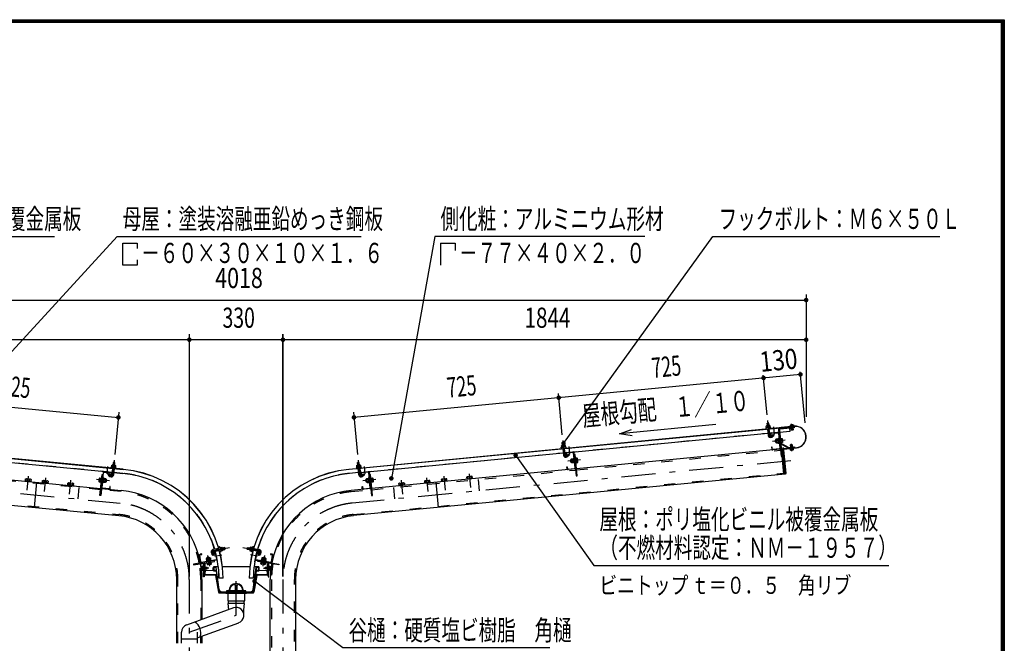
# Model space of a CAD drawing. Extents: x -22513 to 40880, y 700 to 28840.
# Drawn here: x 28735 to 40880, y 21154 to 28840 of the extents above; entities that cross this region are included whole.
import ezdxf
from ezdxf.enums import TextEntityAlignment as Align

# ---------------------------------------------------------------- set-up
doc = ezdxf.new("R2010")
doc.units = 0
doc.header["$LTSCALE"] = 70
doc.header["$MEASUREMENT"] = 0
doc.linetypes.add('CENTER2', pattern=[24, 12, -5, 2, -5])
doc.linetypes.add('DASHED2', pattern=[10, 4, -6])
for name, color, linetype in [('2-02BOLD', 7, 'CONTINUOUS'), ('2-12HIDDEN', 7, 'CONTINUOUS'), ('2-22CENTER', 7, 'CONTINUOUS'), ('2-42THIN', 7, 'CONTINUOUS'), ('2-52DIM', 7, 'CONTINUOUS'), ('F-F1PAPER', 7, 'CONTINUOUS')]:
    doc.layers.add(name, color=color, linetype=linetype)
doc.styles.get("Standard").update_dxf_attribs({"font": 'txt.shx', "bigfont": 'extfont.shx'})

msp = doc.modelspace()

# ---------------------------------------------------------------- linework, layer by layer
at = {"layer": '2-02BOLD', "color": 7, "linetype": 'Continuous', "ltscale": 0.5}
for p, q in [((30013, 23299), (24520, 23827)), ((24578, 23820), (30013, 23297)), ((32797, 23299), (38290, 23827)), ((38232, 23820), (32797, 23297)), ((37953, 23866), (37974, 23868)), ((37955, 23833), (37957, 23815)), ((37980, 23817), (37978, 23835)), ((38232, 23817), (38232, 23822)), ((38249, 23831), (38248, 23843)), ((38249, 23818), (38249, 23824)), ((38253, 23782), (38251, 23807)), ((38269, 23833), (38268, 23845)), ((38270, 23826), (38270, 23821)), ((35460, 23502), (37965, 23743)), ((37960, 23794), (37967, 23717)), ((37964, 23756), (37985, 23758)), ((37988, 23719), (37981, 23796)), ((37986, 23745), (38097, 23756)), ((37999, 23736), (38002, 23712)), ((38004, 23742), (38087, 23750)), ((38037, 23711), (38015, 23695)), ((38093, 23745), (38111, 23558)), ((38112, 23722), (38101, 23721)), ((38106, 23786), (38121, 23626)), ((38106, 23786), (38158, 23238)), ((35448, 23624), (35427, 23622)), ((35430, 23590), (35431, 23572)), ((35454, 23574), (35452, 23592)), ((38061, 23632), (38058, 23659)), ((38088, 23661), (38068, 23659)), ((38070, 23633), (38091, 23635)), ((38089, 23655), (38096, 23649)), ((38097, 23642), (38089, 23648)), ((38140, 23666), (38123, 23665)), ((38217, 23558), (38123, 23609)), ((38124, 23621), (38222, 23568)), ((38125, 23639), (38142, 23640)), ((38315, 23564), (38158, 23549)), ((38158, 23547), (38315, 23562)), ((29876, 23259), (27371, 23500)), ((32934, 23259), (35439, 23500)), ((35434, 23551), (35442, 23474)), ((35438, 23513), (35459, 23515)), ((35462, 23476), (35455, 23553)), ((35561, 23506), (35479, 23498)), ((35585, 23315), (35567, 23501)), ((35586, 23479), (35575, 23478)), ((38117, 23547), (35603, 23305)), ((38106, 23552), (38023, 23544)), ((38249, 23538), (38248, 23550)), ((38268, 23552), (38269, 23540)), ((29883, 23349), (29882, 23331)), ((29904, 23329), (29906, 23347)), ((32904, 23347), (32905, 23329)), ((32928, 23331), (32926, 23349)), ((35540, 23417), (35533, 23416)), ((35541, 23429), (35561, 23431)), ((35542, 23416), (35562, 23418)), ((35565, 23392), (35545, 23390)), ((35561, 23432), (35568, 23433)), ((35563, 23412), (35570, 23406)), ((35571, 23399), (35564, 23405)), ((35568, 23435), (35573, 23436)), ((35597, 23422), (35614, 23423)), ((35616, 23397), (35600, 23395)), ((27218, 23304), (29733, 23062)), ((29750, 23236), (29761, 23235)), ((29751, 23071), (29769, 23258)), ((29775, 23263), (29857, 23255)), ((29881, 23310), (29873, 23233)), ((29898, 23270), (29877, 23272)), ((29894, 23231), (29901, 23308)), ((30008, 23246), (29897, 23257)), ((32913, 23257), (32802, 23246)), ((32916, 23231), (32908, 23308)), ((32933, 23272), (32912, 23270)), ((32929, 23310), (32937, 23233)), ((33035, 23263), (32953, 23255)), ((33059, 23071), (33041, 23258)), ((33060, 23236), (33049, 23235)), ((35592, 23304), (33077, 23062)), ((34267, 23183), (34265, 23205)), ((34300, 23208), (34302, 23187)), ((35498, 23301), (35580, 23308)), ((28824, 23178), (28822, 23157)), ((28856, 23153), (28858, 23175)), ((28943, 23138), (28913, 22827)), ((29033, 23158), (29031, 23136)), ((29065, 23133), (29067, 23154)), ((29085, 23131), (29084, 23124)), ((29344, 23106), (29346, 23128)), ((29381, 23124), (29379, 23103)), ((29398, 23123), (29396, 23101)), ((29398, 23101), (29397, 23094)), ((29736, 23152), (29719, 23154)), ((29722, 23180), (29738, 23178)), ((29740, 23195), (29746, 23194)), ((29762, 23193), (29768, 23192)), ((29762, 23135), (29769, 23135)), ((29772, 23162), (29764, 23156)), ((29773, 23169), (29765, 23163)), ((29771, 23149), (29791, 23147)), ((29794, 23173), (29773, 23175)), ((29775, 23188), (29795, 23186)), ((29803, 23173), (29800, 23145)), ((33015, 23186), (33035, 23188)), ((33036, 23175), (33016, 23173)), ((33019, 23147), (33039, 23149)), ((33042, 23190), (33035, 23189)), ((33045, 23163), (33037, 23169)), ((33045, 23156), (33038, 23162)), ((33048, 23133), (33053, 23134)), ((33088, 23180), (33071, 23178)), ((33074, 23152), (33091, 23154)), ((33414, 23101), (33412, 23123)), ((33429, 23124), (33431, 23103)), ((33465, 23106), (33463, 23128)), ((33485, 23108), (33486, 23101)), ((33745, 23133), (33743, 23154)), ((33777, 23158), (33779, 23136)), ((33867, 23138), (33897, 22827)), ((33954, 23153), (33952, 23175)), ((33986, 23178), (33988, 23157)), ((29744, 23061), (29988, 23037)), ((29838, 23057), (29756, 23065)), ((33066, 23061), (32822, 23037)), ((32972, 23057), (33054, 23065)), ((30949, 22238), (30964, 22156)), ((30969, 22157), (30955, 22239)), ((31144, 22278), (31121, 22273)), ((31190, 22321), (31122, 22309)), ((31126, 22286), (31196, 22298)), ((31165, 22192), (31151, 22272)), ((31170, 22294), (31166, 22317)), ((31230, 22328), (31212, 22325)), ((31216, 22302), (31234, 22305)), ((31264, 22331), (31262, 22333)), ((31593, 22302), (31576, 22305)), ((31580, 22328), (31597, 22325)), ((31684, 22286), (31613, 22298)), ((31620, 22321), (31688, 22309)), ((31640, 22294), (31644, 22317)), ((31659, 22272), (31645, 22192)), ((31666, 22278), (31689, 22273)), ((31827, 22249), (31850, 22245)), ((31840, 22157), (31855, 22239)), ((31860, 22238), (31846, 22156)), ((30976, 22153), (31161, 22185)), ((31036, 22169), (31037, 22163)), ((31045, 22142), (31048, 22125)), ((31051, 22179), (31048, 22199)), ((31060, 22128), (31058, 22144)), ((31059, 22173), (31064, 22181)), ((31071, 22182), (31066, 22174)), ((31074, 22206), (31073, 22213)), ((31077, 22183), (31074, 22203)), ((31083, 22149), (31086, 22132)), ((31093, 22179), (31091, 22186)), ((31099, 22157), (31100, 22152)), ((31649, 22185), (31834, 22153)), ((31710, 22152), (31711, 22157)), ((31723, 22132), (31726, 22149)), ((31732, 22183), (31736, 22203)), ((31738, 22182), (31744, 22174)), ((31751, 22173), (31745, 22181)), ((31752, 22144), (31749, 22128)), ((31762, 22199), (31758, 22179)), ((31808, 21975), (31808, 22140)), ((30983, 22090), (30996, 22090)), ((30996, 22070), (30983, 22070)), ((31017, 22091), (31045, 22091)), ((31019, 22001), (31148, 22001)), ((31148, 21993), (31019, 21993)), ((31123, 22053), (31031, 22045)), ((31123, 22054), (31123, 22089)), ((31128, 22089), (31128, 22054)), ((31184, 22098), (31132, 22098)), ((31132, 22093), (31150, 22093)), ((31155, 22051), (31132, 22051)), ((31132, 22045), (31157, 22045)), ((31150, 21991), (31187, 21783)), ((31154, 22090), (31159, 22055)), ((31195, 21784), (31158, 21993)), ((31195, 21818), (31159, 22090)), ((31160, 22042), (31193, 21798)), ((31573, 22098), (31237, 22098)), ((31614, 21818), (31651, 22090)), ((31615, 21784), (31652, 21993)), ((31650, 22042), (31617, 21798)), ((31660, 21991), (31623, 21783)), ((31678, 22098), (31626, 22098)), ((31656, 22090), (31651, 22055)), ((31653, 22045), (31678, 22045)), ((31678, 22051), (31655, 22051)), ((31659, 22093), (31678, 22093)), ((31662, 22001), (31791, 22001)), ((31791, 21993), (31662, 21993)), ((31681, 22089), (31681, 22054)), ((31687, 22054), (31687, 22089)), ((31779, 22045), (31687, 22053)), ((31765, 22091), (31792, 22091)), ((31814, 22090), (31826, 22090)), ((31826, 22070), (31814, 22070)), ((30671, 21154), (30671, 21941)), ((30983, 21941), (30983, 21448)), ((31193, 21959), (31246, 21959)), ((31391, 21868), (31391, 21809)), ((31419, 21809), (31419, 21868)), ((31564, 21959), (31617, 21959)), ((31826, 20478), (31826, 21941)), ((32138, 21941), (32138, 20478)), ((31613, 21783), (31196, 21783)), ((31196, 21775), (31279, 21775)), ((31230, 21788), (31580, 21788)), ((31279, 21783), (31279, 21772)), ((31279, 21772), (31531, 21772)), ((31300, 21772), (31300, 21677)), ((31524, 21788), (31524, 21799)), ((31531, 21772), (31531, 21783)), ((31531, 21775), (31613, 21775)), ((31309, 21643), (31309, 21677)), ((31501, 21677), (31501, 21643)), ((31372, 21589), (30794, 21379)), ((30924, 21221), (31438, 21408)), ((30731, 21154), (30731, 21289)), ((30924, 21289), (30924, 21154)), ((30731, 21210), (30924, 21210)), ((30983, 21243), (30983, 21154))]:
    msp.add_line(p, q, dxfattribs=at)
for points in [[(37996, 23819), (37997, 23813), (37941, 23808), (37941, 23814), (37996, 23819)], [(37946, 23814), (37944, 23832), (37947, 23834), (37986, 23838), (37989, 23836), (37991, 23818)], [(37977, 23837), (37974, 23868), (37972, 23869), (37955, 23867), (37953, 23866), (37956, 23835)], [(38109, 23756), (38237, 23768), (38233, 23806)], [(38111, 23805), (38288, 23822), (38289, 23811), (38112, 23794)], [(38290, 23829), (38127, 23814), (38127, 23812)], [(38240, 23844), (38237, 23842), (38239, 23830)], [(38237, 23830), (38237, 23824), (38281, 23828), (38281, 23834), (38237, 23830)], [(38240, 23844), (38274, 23847), (38278, 23846), (38279, 23834)], [(38271, 23809), (38274, 23784), (38271, 23780), (38257, 23779), (38253, 23782), (38274, 23784)], [(38002, 23712), (37996, 23711), (37994, 23735)], [(38003, 23713), (38025, 23728), (38037, 23711)], [(38094, 23785), (38126, 23460), (38137, 23461)], [(35470, 23576), (35471, 23570), (35415, 23565), (35415, 23570), (35470, 23576)], [(35420, 23571), (35418, 23589), (35421, 23591), (35460, 23594), (35463, 23593), (35465, 23575)], [(35451, 23594), (35448, 23624), (35446, 23626), (35429, 23624), (35427, 23622), (35430, 23592)], [(38017, 23549), (38015, 23572), (38009, 23572), (38012, 23548)], [(38065, 23660), (38058, 23659), (38054, 23654), (38055, 23636), (38061, 23632), (38068, 23632)], [(38092, 23622), (38072, 23620), (38069, 23624), (38065, 23668), (38067, 23673), (38087, 23675)], [(38094, 23676), (38087, 23676), (38092, 23621), (38099, 23622)], [(38105, 23620), (38099, 23619), (38093, 23679), (38099, 23679)], [(38121, 23622), (38127, 23622), (38121, 23681), (38116, 23681)], [(38122, 23678), (38138, 23679), (38141, 23676), (38145, 23632), (38143, 23627), (38127, 23626)], [(38154, 23552), (38152, 23568), (38151, 23568), (38152, 23552)], [(38226, 23567), (38291, 23574), (38292, 23562), (38228, 23556)], [(38263, 23601), (38260, 23604), (38246, 23603), (38243, 23599)], [(38245, 23569), (38243, 23599), (38263, 23601), (38266, 23571)], [(24664, 23550), (24652, 23540), (24624, 23251), (24634, 23239), (29958, 22727)], [(38146, 23550), (38157, 23540), (38185, 23251), (38176, 23239), (32852, 22727)], [(35474, 23492), (35476, 23469), (35470, 23468), (35468, 23492)], [(35477, 23469), (35499, 23485), (35511, 23468), (35489, 23452)], [(35572, 23502), (35600, 23217), (35611, 23218), (35586, 23479)], [(38176, 23239), (38146, 23550), (38129, 23548)], [(38235, 23555), (38236, 23549), (38279, 23553), (38279, 23559), (38235, 23555)], [(38238, 23549), (38239, 23537), (38242, 23536), (38276, 23539), (38279, 23541), (38278, 23553)], [(29921, 23327), (29865, 23332), (29865, 23327), (29920, 23322), (29921, 23327)], [(29870, 23332), (29872, 23350), (29875, 23351), (29914, 23348), (29917, 23345), (29916, 23328)], [(29905, 23348), (29908, 23379), (29887, 23381), (29884, 23350)], [(29908, 23379), (29907, 23381), (29889, 23383), (29887, 23381)], [(32889, 23322), (32945, 23327), (32945, 23332), (32889, 23327), (32889, 23322)], [(32894, 23328), (32892, 23345), (32895, 23348), (32934, 23351), (32938, 23350), (32939, 23332)], [(32901, 23379), (32903, 23381), (32920, 23383), (32922, 23381)], [(32925, 23350), (32922, 23381), (32901, 23379), (32904, 23348)], [(35486, 23305), (35484, 23329), (35489, 23329), (35492, 23306)], [(35542, 23389), (35535, 23388), (35533, 23416), (35528, 23411), (35530, 23393), (35535, 23388)], [(35543, 23381), (35539, 23425), (35541, 23429)], [(35566, 23379), (35546, 23377), (35543, 23381)], [(35573, 23379), (35566, 23378), (35561, 23432)], [(35568, 23435), (35573, 23376), (35579, 23377)], [(35590, 23438), (35595, 23438), (35601, 23379), (35596, 23378)], [(35601, 23382), (35618, 23384), (35620, 23388), (35615, 23432), (35613, 23436), (35596, 23435)], [(29763, 23259), (29736, 22974), (29724, 22975), (29750, 23236)], [(29859, 23226), (29836, 23242), (29824, 23225), (29846, 23209)], [(29862, 23249), (29860, 23225), (29865, 23225), (29868, 23249)], [(32948, 23249), (32950, 23225), (32944, 23225), (32942, 23249)], [(32951, 23226), (32973, 23242), (32986, 23225), (32963, 23209)], [(33047, 23259), (33074, 22974), (33085, 22975), (33060, 23236)], [(34319, 23188), (34317, 23210), (34311, 23212), (34253, 23207), (34248, 23203), (34250, 23182)], [(28875, 23144), (28875, 23151), (28802, 23158), (28802, 23151)], [(28805, 23158), (28807, 23179), (28812, 23182), (28870, 23177), (28875, 23173), (28873, 23152)], [(29085, 23131), (29011, 23138), (29011, 23131)], [(29014, 23138), (29016, 23159), (29022, 23162), (29079, 23156), (29084, 23153), (29082, 23132)], [(29398, 23101), (29325, 23108), (29324, 23101)], [(29327, 23108), (29329, 23129), (29335, 23132), (29393, 23126), (29398, 23123)], [(29716, 23145), (29720, 23189), (29723, 23193), (29740, 23191)], [(29735, 23139), (29718, 23141), (29716, 23145)], [(29740, 23195), (29734, 23136), (29740, 23135)], [(29768, 23192), (29762, 23133), (29757, 23134)], [(29769, 23135), (29775, 23189), (29768, 23190)], [(29795, 23186), (29797, 23182), (29793, 23138), (29790, 23134), (29770, 23136)], [(29793, 23146), (29800, 23145), (29806, 23150), (29808, 23167), (29803, 23173), (29796, 23174)], [(29850, 23062), (29852, 23086), (29846, 23086), (29844, 23062)], [(32960, 23062), (32958, 23086), (32963, 23086), (32966, 23062)], [(33007, 23173), (33002, 23167), (33004, 23150), (33009, 23145)], [(33014, 23174), (33007, 23173), (33009, 23145), (33016, 23146)], [(33017, 23138), (33013, 23182), (33015, 23186)], [(33017, 23138), (33020, 23134), (33040, 23136)], [(33035, 23189), (33040, 23135), (33047, 23135)], [(33048, 23133), (33042, 23192), (33047, 23193)], [(33070, 23135), (33075, 23136), (33070, 23195), (33064, 23194)], [(33070, 23191), (33087, 23193), (33090, 23189), (33094, 23145), (33092, 23141), (33075, 23139)], [(33412, 23123), (33417, 23126), (33475, 23132), (33480, 23129), (33482, 23108)], [(33485, 23108), (33412, 23101), (33412, 23094)], [(33726, 23124), (33725, 23131), (33798, 23138), (33799, 23131)], [(33796, 23138), (33794, 23159), (33788, 23162), (33731, 23156), (33726, 23153), (33728, 23132)], [(33935, 23144), (33934, 23151), (34007, 23158), (34008, 23151)], [(34005, 23158), (34003, 23179), (33997, 23182), (33940, 23177), (33935, 23173), (33937, 23152)], [(34249, 23175), (34248, 23182), (34321, 23189), (34322, 23182)], [(30959, 22245), (30983, 22249), (30982, 22255), (30959, 22251)], [(31121, 22273), (31139, 22252), (31121, 22237), (31103, 22258)], [(31121, 22273), (31120, 22279), (31143, 22283)], [(31219, 22286), (31209, 22341), (31204, 22340), (31214, 22285), (31219, 22286)], [(31210, 22336), (31228, 22339), (31230, 22336), (31237, 22297), (31236, 22294), (31218, 22291)], [(31236, 22306), (31266, 22312), (31262, 22333), (31232, 22327)], [(31264, 22331), (31267, 22314), (31266, 22312)], [(31544, 22312), (31542, 22314), (31545, 22331), (31547, 22333)], [(31574, 22306), (31544, 22312), (31547, 22333), (31578, 22327)], [(31599, 22336), (31582, 22339), (31579, 22336), (31573, 22297), (31574, 22294), (31591, 22291)], [(31591, 22286), (31600, 22341), (31606, 22340), (31596, 22285), (31591, 22286)], [(31689, 22273), (31690, 22279), (31666, 22283)], [(31707, 22258), (31689, 22237), (31671, 22252), (31689, 22273)], [(31851, 22251), (31828, 22255), (31827, 22249)], [(31162, 22180), (30878, 22130), (30880, 22119), (31138, 22164), (31136, 22175)], [(31009, 22141), (31009, 21975), (31001, 21975), (31001, 22140)], [(31009, 22133), (31017, 22133), (31017, 22003)], [(31039, 22200), (31035, 22196), (31039, 22176)], [(31036, 22169), (31095, 22179), (31096, 22174)], [(31091, 22186), (31038, 22176), (31039, 22169)], [(31039, 22200), (31082, 22207), (31087, 22206), (31090, 22186)], [(31100, 22152), (31041, 22141), (31040, 22147)], [(31047, 22201), (31045, 22208), (31073, 22213), (31067, 22217), (31050, 22214), (31045, 22208)], [(31048, 22125), (31052, 22124), (31096, 22131), (31099, 22135), (31096, 22151)], [(31648, 22180), (31932, 22130), (31930, 22119), (31671, 22164), (31673, 22175)], [(31710, 22152), (31769, 22141), (31770, 22147)], [(31758, 22124), (31714, 22131), (31710, 22135), (31713, 22151)], [(31772, 22163), (31773, 22169), (31715, 22179), (31714, 22174)], [(31717, 22179), (31718, 22186), (31772, 22176), (31771, 22169)], [(31771, 22176), (31775, 22196), (31771, 22200), (31728, 22207), (31723, 22206), (31719, 22186)], [(31736, 22206), (31737, 22213), (31764, 22208), (31763, 22201)], [(31737, 22213), (31743, 22217), (31760, 22214), (31764, 22208)], [(31765, 22142), (31762, 22125), (31758, 22124)], [(31792, 22003), (31792, 22133), (31800, 22133)], [(31800, 22141), (31800, 21975), (31808, 21975)], [(30996, 22101), (30983, 22101), (30982, 22097), (30982, 22063), (30983, 22060), (30996, 22060)], [(31001, 22058), (30996, 22058), (30996, 22102), (31001, 22102)], [(31045, 22070), (31048, 22073), (31048, 22087), (31045, 22091), (31045, 22070), (31017, 22070)], [(31792, 22070), (31765, 22070), (31762, 22073), (31762, 22087), (31765, 22091), (31765, 22070)], [(31808, 22102), (31814, 22102), (31814, 22058), (31808, 22058)], [(31814, 22060), (31826, 22060), (31828, 22063), (31828, 22097), (31826, 22101), (31814, 22101)], [(31524, 21788), (31524, 21799), (31286, 21799), (31286, 21788)], [(31300, 21677), (31510, 21677), (31510, 21772)], [(31501, 21499), (31501, 21566), (31508, 21643), (31302, 21643), (31309, 21566)]]:
    msp.add_lwpolyline(points, dxfattribs=at)
for centre, radius, start, end in [((37945, 23801), 7, 95.4994, 275.4994), ((37950, 23824), 10.1, 61.1158, 121.1158), ((37970, 23798), 37.6, 77.912, 113.088), ((37984, 23827), 10.1, 69.8843, 129.8843), ((37994, 23806), 7, 275.5002, 455.5002), ((38113, 23787), 18.2, 95.5, 185.5), ((38243, 23836), 8.11, 56.9164, 95.4478), ((38260, 23816), 29.8, 75.6187, 115.2792), ((38273, 23839), 8.11, 95.4478, 133.9941), ((38302, 23696), 134, 275.5, 455.5), ((38302, 23696), 132, 275.5, 455.5), ((37997, 23720), 30.2, 185.5, 305.5), ((37997, 23720), 9.19, 185.5, 305.5), ((38005, 23736), 11.2, 95.4988, 185.4986), ((38005, 23736), 5.6, 95.4988, 185.4908), ((38087, 23744), 11.2, 5.5027, 95.5027), ((38087, 23744), 5.6, 5.5027, 95.5027), ((38113, 23787), 7, 95.5, 185.5), ((35419, 23558), 7, 95.4994, 275.4994), ((35425, 23581), 10.1, 61.1158, 121.1158), ((35444, 23555), 37.6, 77.912, 113.088), ((35459, 23584), 10.1, 69.8843, 129.8843), ((35468, 23563), 7, 275.5002, 455.5002), ((38075, 23667), 10.1, 185.5009, 226.2278), ((38103, 23650), 36.6, 164.4755, 206.5264), ((38079, 23628), 10.1, 144.7741, 185.5009), ((38127, 23626), 6.3, 226.241, 241.794), ((38131, 23672), 10.1, 324.7741, 365.5009), ((38107, 23650), 36.6, 344.4755, 386.5264), ((38135, 23633), 10.1, 5.5009, 46.2278), ((38226, 23574), 7, 241.8155, 275.5), ((35472, 23477), 30.2, 185.5, 305.5), ((35472, 23477), 9.19, 185.5, 305.5), ((35479, 23493), 11.2, 95.4988, 185.4986), ((35479, 23493), 5.6, 95.4988, 185.4908), ((35561, 23501), 11.2, 5.5027, 95.5027), ((35561, 23501), 5.6, 5.5027, 95.5027), ((38023, 23549), 11.2, 185.4979, 275.5005), ((38023, 23549), 5.6, 185.4908, 275.5005), ((38105, 23557), 5.6, 275.5116, 365.5027), ((38105, 23557), 11.2, 275.5116, 365.5027), ((38157, 23552), 5.25, 185.5, 275.5), ((38157, 23552), 3.5, 185.5, 275.5), ((38226, 23574), 18.2, 241.8121, 275.5), ((38243, 23544), 8.11, 275.4478, 313.9941), ((38256, 23567), 29.8, 255.6187, 295.2792), ((38273, 23547), 8.11, 236.9164, 275.4478), ((29867, 23320), 7, 84.4998, 264.4998), ((29877, 23341), 10.1, 50.1157, 110.1157), ((29891, 23312), 37.6, 66.912, 102.088), ((29911, 23338), 10.1, 58.8842, 118.8842), ((29916, 23315), 7, 264.5006, 444.5006), ((32894, 23315), 7, 95.4994, 275.4994), ((32899, 23338), 10.1, 61.1158, 121.1158), ((32918, 23312), 37.6, 77.912, 113.088), ((32933, 23341), 10.1, 69.8843, 129.8843), ((32942, 23320), 7, 275.5002, 455.5002), ((35549, 23424), 10.1, 185.5009, 226.2278), ((35577, 23406), 36.6, 164.4755, 206.5264), ((35553, 23384), 10.1, 144.7741, 185.5009), ((35606, 23429), 10.1, 324.7741, 365.5009), ((35581, 23407), 36.6, 344.4755, 386.5264), ((35609, 23390), 10.1, 5.5009, 46.2278), ((29774, 23258), 11.2, 84.4973, 174.4973), ((29774, 23258), 5.6, 84.4973, 174.4973), ((29864, 23234), 30.2, 234.5, 354.5), ((29856, 23250), 5.6, 354.5092, 444.5012), ((29856, 23250), 11.2, 354.5014, 444.5012), ((29864, 23234), 9.19, 234.5, 354.5), ((29882, 21941), 1311, 16.4324, 84.5), ((29882, 21941), 1363, 0.73, 84.5), ((29882, 21941), 1362, 0.7309, 84.5), ((32927, 21941), 1363, 95.5, 179.27), ((32927, 21941), 1362, 95.5, 179.2691), ((32927, 21941), 1311, 95.5, 163.5676), ((32946, 23234), 30.2, 185.5, 305.5), ((32946, 23234), 9.19, 185.5, 305.5), ((32953, 23250), 11.2, 95.4988, 185.4986), ((32953, 23250), 5.6, 95.4988, 185.4908), ((33036, 23258), 11.2, 5.5027, 95.5027), ((33036, 23258), 5.6, 5.5027, 95.5027), ((34258, 23194), 13.2, 55.0717, 95.5), ((34287, 23162), 48.2, 74.6357, 116.3643), ((34309, 23199), 13.2, 95.5, 135.9312), ((35497, 23306), 11.2, 185.4979, 275.5005), ((35497, 23306), 5.6, 185.4908, 275.5005), ((35579, 23314), 5.6, 275.5116, 365.5027), ((35579, 23314), 11.2, 275.5116, 365.5027), ((28814, 23169), 13.2, 44.0688, 84.5), ((28837, 23131), 48.2, 63.6357, 105.3643), ((28866, 23164), 13.2, 84.5, 124.9283), ((29023, 23148), 13.2, 44.0688, 84.5), ((29046, 23111), 48.2, 63.6357, 105.3643), ((29075, 23144), 13.2, 84.5, 124.9283), ((29337, 23118), 13.2, 44.0688, 84.5), ((29359, 23081), 48.2, 63.6357, 105.3643), ((29388, 23113), 13.2, 84.5, 124.9283), ((29726, 23147), 10.1, 133.7722, 174.4991), ((29755, 23164), 36.6, 153.4736, 195.5245), ((29730, 23186), 10.1, 174.4991, 215.2259), ((29758, 23163), 36.6, 333.4736, 375.5245), ((29783, 23141), 10.1, 354.4991, 395.2259), ((29787, 23180), 10.1, 313.7722, 354.4991), ((33023, 23180), 10.1, 185.5009, 226.2278), ((33051, 23163), 36.6, 164.4755, 206.5264), ((33027, 23141), 10.1, 144.7741, 185.5009), ((33080, 23186), 10.1, 324.7741, 365.5009), ((33055, 23164), 36.6, 344.4755, 386.5264), ((33084, 23147), 10.1, 5.5009, 46.2278), ((33422, 23113), 13.2, 55.0717, 95.5), ((33451, 23081), 48.2, 74.6357, 116.3643), ((33473, 23118), 13.2, 95.5, 135.9312), ((33735, 23144), 13.2, 55.0717, 95.5), ((33764, 23111), 48.2, 74.6357, 116.3643), ((33786, 23148), 13.2, 95.5, 135.9312), ((33944, 23164), 13.2, 55.0717, 95.5), ((33973, 23131), 48.2, 74.6357, 116.3643), ((33995, 23169), 13.2, 95.5, 135.9312), ((29756, 23071), 11.2, 174.4973, 264.4884), ((29756, 23071), 5.6, 174.4973, 264.4884), ((29838, 23063), 11.2, 264.4995, 354.5021), ((29838, 23063), 5.6, 264.4995, 354.5092), ((29882, 21941), 1101, 10.6532, 84.5), ((32927, 21941), 1101, 95.5, 169.3468), ((32971, 23063), 11.2, 185.4979, 275.5005), ((32971, 23063), 5.6, 185.4908, 275.5005), ((33054, 23071), 5.6, 275.5116, 365.5027), ((33054, 23071), 11.2, 275.5116, 365.5027), ((29882, 21941), 789, 0, 84.5), ((32927, 21941), 789, 95.5, 180), ((30960, 22239), 11.2, 100.0031, 190.0021), ((30960, 22239), 5.6, 100.0065, 190.0065), ((31127, 22278), 31.5, 99.9985, 220.0009), ((31127, 22278), 7.87, 100.0025, 220.0025), ((31145, 22272), 11.2, 75.3463, 100.002), ((31145, 22272), 5.6, 14.6799, 100.0068), ((29882, 21941), 1311, 0.7592, 15.3943), ((31196, 22335), 8.33, 10.0147, 190.0147), ((31207, 22287), 5.89, 190.0077, 370.0077), ((31221, 22332), 10.1, 335.6232, 395.6232), ((31197, 22310), 37.6, 352.4195, 387.5955), ((31227, 22298), 10.1, 344.3918, 404.3918), ((31583, 22298), 10.1, 135.6082, 195.6082), ((31613, 22310), 37.6, 152.4045, 187.5805), ((31589, 22332), 10.1, 144.3768, 204.3768), ((31602, 22287), 5.89, 169.9923, 349.9923), ((31613, 22335), 8.33, 349.9853, 529.9853), ((32927, 21941), 1311, 164.6057, 179.2408), ((31665, 22272), 5.6, 79.9932, 165.3201), ((31665, 22272), 11.2, 79.998, 104.6537), ((31683, 22278), 7.87, 319.9975, 439.9975), ((31683, 22278), 31.5, 319.9991, 440.0015), ((31849, 22239), 5.6, 349.9935, 439.9935), ((31849, 22239), 11.2, 349.9979, 439.9969), ((30975, 22158), 11.2, 190.011, 280.0021), ((29882, 21941), 1101, 7.7531, 10.0701), ((29882, 21941), 1101, 0, 10.0701), ((30975, 22158), 5.6, 190.0154, 280.0065), ((31043, 22190), 10.1, 59.2759, 100.0027), ((31067, 22167), 36.6, 78.9745, 121.0254), ((31053, 22134), 10.1, 280.0027, 320.7296), ((31067, 22164), 36.6, 258.9745, 301.0254), ((31082, 22197), 10.1, 100.0027, 140.7296), ((31091, 22141), 10.1, 239.2759, 280.0027), ((31160, 22191), 5.6, 280.0065, 370.0065), ((31160, 22191), 11.2, 280.0022, 340.3739), ((31650, 22191), 11.2, 199.6261, 259.9978), ((31650, 22191), 5.6, 169.9935, 259.9935), ((31718, 22141), 10.1, 259.9973, 300.7241), ((31742, 22164), 36.6, 238.9746, 281.0255), ((31728, 22197), 10.1, 39.2704, 79.9973), ((31743, 22167), 36.6, 58.9746, 101.0255), ((31757, 22134), 10.1, 219.2704, 259.9973), ((31767, 22190), 10.1, 79.9973, 120.7241), ((32927, 21941), 1101, 169.9299, 180), ((31835, 22158), 11.2, 259.9979, 349.989), ((31835, 22158), 5.6, 259.9935, 349.9846), ((32927, 21941), 1101, 169.9299, 172.2469), ((31025, 22097), 52.5, 187.7527, 213.9348), ((30990, 22095), 8.11, 180, 218.5314), ((31012, 22080), 29.8, 160.1687, 199.8291), ((30990, 22065), 8.11, 141.4538, 180), ((31025, 22097), 52.5, 224.4574, 242.8527), ((31019, 22003), 9.8, 180, 270), ((31025, 22097), 52.5, 261.3939, 276.4484), ((31019, 22003), 1.75, 180, 270), ((31132, 22089), 8.75, 90, 180), ((31132, 22054), 8.75, 180, 270), ((31132, 22089), 3.5, 90, 180), ((31132, 22054), 3.5, 180, 270), ((31148, 21991), 9.8, 10.0001, 90), ((31148, 21991), 1.75, 10.0002, 90), ((31150, 22089), 8.75, 7.602, 90), ((31150, 22089), 3.5, 7.6042, 90), ((31155, 22054), 3.5, 270, 367.6016), ((31157, 22042), 3.5, 7.6042, 90), ((31653, 22042), 3.5, 90, 172.3958), ((31659, 22089), 8.75, 90, 172.398), ((31655, 22054), 3.5, 172.3984, 270), ((31662, 21991), 9.8, 90, 169.9999), ((31659, 22089), 3.5, 90, 172.3958), ((31662, 21991), 1.75, 90, 169.9998), ((31678, 22089), 8.75, 0, 90), ((31678, 22089), 3.5, 0, 90), ((31678, 22054), 3.5, 270, 360), ((31678, 22054), 8.75, 270, 360), ((31784, 22097), 52.5, 263.5516, 278.6061), ((31791, 22003), 1.75, 270, 360), ((31791, 22003), 9.8, 270, 360), ((31784, 22097), 52.5, 297.1473, 315.5426), ((31820, 22095), 8.11, 321.4686, 360), ((31798, 22080), 29.8, 340.1709, 379.8313), ((31820, 22065), 8.11, 0, 38.5462), ((31784, 22097), 52.5, 326.0652, 352.2473), ((31405, 21799), 91, 0, 180), ((31405, 21799), 84, 109.4712, 180), ((31380, 21868), 10.5, 0, 109.4749), ((31429, 21868), 10.5, 70.5251, 180), ((31405, 21799), 84, 0, 70.5288), ((31196, 21785), 9.8, 190, 270), ((31210, 21800), 17.5, 187.6031, 270), ((31230, 21823), 35, 187.6029, 270), ((31196, 21785), 1.75, 190.0002, 270), ((31380, 21809), 10.5, 270, 360), ((31429, 21809), 10.5, 180, 270), ((31580, 21823), 35, 270, 352.3971), ((31600, 21800), 17.5, 270, 352.3969), ((31613, 21785), 1.75, 270, 349.9998), ((31613, 21785), 9.8, 270, 350), ((31405, 21499), 96.2, 289.999, 470.0006), ((30827, 21289), 96.2, 110.0018, 180), ((30814, 21284), 155, 341.6092, 418.3959)]:
    msp.add_arc(centre, radius, start, end, dxfattribs=at)
at = {"layer": '2-12HIDDEN', "color": 3, "linetype": 'DASHED2', "ltscale": 0.5}
for p, q in [((35460, 23504), (37965, 23745)), ((37986, 23747), (38097, 23758)), ((38108, 23757), (38237, 23770)), ((29876, 23261), (27371, 23502)), ((32934, 23261), (35439, 23502)), ((35604, 23290), (38119, 23533)), ((24653, 23252), (29959, 22741)), ((29731, 23047), (27217, 23289)), ((29897, 23259), (30008, 23248)), ((32913, 23259), (32802, 23248)), ((32850, 22741), (38157, 23252)), ((33078, 23047), (35593, 23289)), ((34391, 23174), (34418, 22892)), ((29464, 23073), (29437, 22792)), ((29986, 23023), (29743, 23046)), ((32823, 23023), (33067, 23046)), ((33346, 23073), (33373, 22792)), ((30686, 21154), (30686, 21941)), ((30969, 21941), (30969, 21443)), ((31841, 21941), (31841, 20478)), ((32124, 20478), (32124, 21941)), ((30969, 21154), (30969, 21238))]:
    msp.add_line(p, q, dxfattribs=at)
for centre, radius, start, end in [((29882, 21941), 1313, 16.4238, 84.5), ((32927, 21941), 1313, 95.5, 163.5762), ((29882, 21941), 1086, 10.6621, 84.5), ((32927, 21941), 1086, 95.5, 169.3379), ((29882, 21941), 804, 0, 84.5), ((32927, 21941), 804, 95.5, 180), ((29882, 21941), 1313, 0.7582, 15.3871), ((32927, 21941), 1313, 164.6129, 179.2418), ((29882, 21941), 1086, 0, 10.071), ((32927, 21941), 1086, 169.929, 180)]:
    msp.add_arc(centre, radius, start, end, dxfattribs=at)
at = {"layer": '2-22CENTER', "color": 3, "linetype": 'CENTER2', "ltscale": 0.5}
for p, q in [((37960, 23898), (37978, 23718)), ((38047, 23728), (38038, 23821)), ((38264, 23776), (38256, 23860)), ((38009, 23704), (38042, 23728)), ((35435, 23655), (35452, 23475)), ((35521, 23485), (35512, 23578)), ((38178, 23657), (38020, 23642)), ((38260, 23523), (38252, 23607)), ((35483, 23461), (35517, 23485)), ((24562, 23403), (29973, 22882)), ((29814, 23242), (29823, 23334)), ((29901, 23412), (29884, 23232)), ((38248, 23403), (32837, 22882)), ((32909, 23412), (32926, 23232)), ((32996, 23242), (32987, 23334)), ((35652, 23414), (35494, 23398)), ((28828, 23043), (28845, 23214)), ((29819, 23241), (29853, 23218)), ((32957, 23218), (32991, 23241)), ((33965, 23214), (33982, 23043)), ((34279, 23244), (34295, 23074)), ((29054, 23194), (29037, 23023)), ((29351, 22993), (29367, 23164)), ((29842, 23155), (29683, 23171)), ((33127, 23171), (32968, 23155)), ((33459, 22993), (33443, 23164)), ((33773, 23023), (33756, 23194)), ((31078, 22106), (31055, 22236)), ((31112, 22265), (31139, 22234)), ((31124, 22297), (31323, 22333)), ((31141, 22229), (31228, 22245)), ((31487, 22333), (31686, 22297)), ((31669, 22229), (31582, 22245)), ((31698, 22265), (31671, 22234)), ((31755, 22236), (31732, 22106)), ((31066, 22080), (30964, 22080)), ((30987, 22056), (31023, 22056)), ((31744, 22080), (31846, 22080)), ((31822, 22056), (31786, 22056)), ((30827, 21941), (30827, 12873)), ((31982, 21941), (31982, 12873))]:
    msp.add_line(p, q, dxfattribs=at)
msp.add_lwpolyline([(30827, 21289), (31405, 21499), (31405, 22098)], dxfattribs=at)
for centre, radius, start, end in [((37997, 23720), 19.7, 185.5, 305.5), ((35472, 23477), 19.7, 185.5, 305.5), ((29864, 23234), 19.7, 234.5, 354.5), ((32946, 23234), 19.7, 185.5, 305.5), ((29882, 21941), 945, 0, 84.5), ((32927, 21941), 945, 95.5, 180), ((31127, 22278), 19.7, 100.0024, 220), ((31683, 22278), 19.7, 320, 439.9976)]:
    msp.add_arc(centre, radius, start, end, dxfattribs=at)
at = {"layer": '2-42THIN', "color": 4, "linetype": 'Continuous', "ltscale": 0.5}
for p, q in [((37958, 23835), (37955, 23867)), ((37972, 23869), (37975, 23837)), ((38252, 23824), (38252, 23819)), ((38253, 23808), (38256, 23780)), ((38268, 23820), (38267, 23825)), ((38271, 23781), (38269, 23809)), ((37983, 23758), (37979, 23796)), ((37985, 23752), (37983, 23758)), ((35432, 23592), (35429, 23624)), ((35446, 23626), (35449, 23593)), ((38066, 23657), (38055, 23656)), ((38057, 23635), (38068, 23636)), ((38248, 23569), (38245, 23602)), ((38260, 23603), (38263, 23571)), ((29889, 23383), (29886, 23350)), ((29904, 23349), (29907, 23381)), ((32906, 23349), (32903, 23381)), ((32920, 23383), (32924, 23350)), ((35540, 23413), (35529, 23412)), ((35531, 23392), (35542, 23393)), ((29876, 23265), (29879, 23272)), ((29879, 23272), (29882, 23309)), ((29900, 23308), (29896, 23270)), ((29896, 23270), (29897, 23263)), ((32910, 23308), (32914, 23270)), ((32914, 23270), (32913, 23263)), ((32931, 23272), (32928, 23309)), ((32933, 23265), (32931, 23272)), ((29794, 23149), (29804, 23148)), ((29806, 23169), (29796, 23170)), ((33014, 23170), (33004, 23169)), ((33006, 23148), (33016, 23149)), ((31166, 22315), (31158, 22315)), ((31191, 22319), (31166, 22315)), ((31232, 22325), (31264, 22331)), ((31267, 22314), (31235, 22308)), ((31542, 22314), (31575, 22308)), ((31578, 22325), (31545, 22331)), ((31619, 22319), (31644, 22315)), ((31644, 22315), (31652, 22315)), ((31048, 22212), (31050, 22202)), ((31071, 22205), (31069, 22216)), ((31741, 22216), (31739, 22205)), ((31760, 22202), (31761, 22212)), ((31048, 22088), (31017, 22088)), ((31017, 22073), (31048, 22073)), ((31762, 22088), (31792, 22088)), ((31792, 22073), (31762, 22073))]:
    msp.add_line(p, q, dxfattribs=at)
for points in [[(37962, 23794), (37965, 23757), (37964, 23750)], [(35436, 23551), (35440, 23513), (35438, 23507)], [(35459, 23509), (35457, 23515), (35453, 23553)], [(31162, 22292), (31170, 22296), (31196, 22300)], [(31648, 22292), (31640, 22296), (31614, 22300)]]:
    msp.add_lwpolyline(points, dxfattribs=at)
at = {"layer": '2-52DIM', "color": 3, "linetype": 'Continuous', "ltscale": 0.5}
for p, q in [((27322, 23319), (29935, 26166)), ((29935, 26166), (32945, 26166)), ((33855, 26166), (33319, 23186)), ((36445, 26166), (33855, 26166)), ((33925, 26084), (33925, 25816)), ((24373, 25385), (38436, 25385)), ((38436, 25455), (38436, 23945)), ((30827, 24965), (30827, 21978)), ((31982, 21978), (31982, 24965)), ((31982, 24965), (31982, 21978)), ((38436, 24895), (24373, 24895)), ((24443, 24468), (29952, 23938)), ((38366, 24468), (32858, 23938)), ((37954, 23968), (37907, 24457)), ((38424, 23873), (38363, 24501)), ((35428, 23725), (35379, 24233)), ((29958, 24001), (29908, 23482)), ((32852, 24001), (32902, 23482)), ((36288, 23710), (36132, 23736))]:
    msp.add_line(p, q, dxfattribs=at)
for points in [[(24390, 23759), (25525, 26166), (29165, 26166)], [(35443, 23618), (37285, 26166), (40085, 26166)], [(30005, 26084), (30185, 26084), (30185, 26018)], [(30185, 25881), (30185, 25816), (30005, 25816), (30005, 26084)], [(33925, 26084), (34105, 26084), (34105, 25994)], [(37322, 23850), (36132, 23736), (36280, 23791)], [(34852, 23472), (35815, 22113), (39455, 22113)], [(35275, 21096), (32720, 21096), (31632, 21920)]]:
    msp.add_lwpolyline(points, dxfattribs=at)
at = {"layer": '2-52DIM', "color": 3, "linetype": 'Continuous', "ltscale": 0.5, "const_width": 28}
for points in [[(38422, 25385, 1), (38450, 25385, 1)], [(30813, 24895, 1), (30841, 24895, 1)], [(31968, 24895, 1), (31996, 24895, 1)], [(31968, 24895, 1), (31996, 24895, 1)], [(38422, 24895, 1), (38450, 24895, 1)], [(37896, 24424, 1), (37924, 24424, 1)], [(38352, 24468, 1), (38380, 24468, 1)], [(35370, 24181, 1), (35398, 24181, 1)], [(29938, 23938, 1), (29966, 23938, 1)], [(32844, 23938, 1), (32872, 23938, 1)], [(35429, 23618, 1), (35457, 23618, 1)], [(34838, 23472, 1), (34866, 23472, 1)], [(33305, 23186, 1), (33333, 23186, 1)], [(31618, 21920, 1), (31646, 21920, 1)]]:
    msp.add_lwpolyline(points, format="xyb", close=True, dxfattribs=at)
at = {"layer": 'F-F1PAPER', "color": 5, "linetype": 'Continuous', "ltscale": 0.5}
for points in [[(40880, 700), (700, 700), (700, 28840), (40880, 28840), (40880, 700)], [(40876, 704), (704, 704), (704, 28836), (40876, 28836), (40876, 704)], [(40873, 707), (40873, 28833), (707, 28833), (707, 707), (40873, 707)], [(40869, 711), (711, 711), (711, 28830), (40869, 28830), (40869, 711)], [(40866, 714), (40866, 28826), (714, 28826), (714, 714), (40866, 714)], [(40862, 718), (718, 718), (718, 28822), (40862, 28822), (40862, 718)], [(40859, 721), (40859, 28819), (721, 28819), (721, 721), (40859, 721)], [(40856, 725), (725, 725), (725, 28816), (40856, 28816), (40856, 725)], [(40852, 728), (728, 728), (728, 28812), (40852, 28812), (40852, 728)], [(40848, 732), (732, 732), (732, 28808), (40848, 28808), (40848, 732)], [(40845, 735), (40845, 28805), (735, 28805), (735, 735), (40845, 735)]]:
    msp.add_lwpolyline(points, dxfattribs=at)

# ---------------------------------------------------------------- texts
at = {"layer": '2-52DIM', "color": 3, "lineweight": -3, "ltscale": 0.5, "width": 0.676}
for s, p in [('軒先化粧：ポリ塩化ビニル被覆金属板', (25595, 26261)), ('母屋：塗装溶融亜鉛めっき鋼板', (30005, 26261)), ('側化粧：アルミニウム形材', (33925, 26261)), ('フックボルト：Ｍ６×５０Ｌ', (37355, 26261)), ('\u3000－６０×３０×１０×１．６', (30005, 25841)), ('\u3000－７７×４０×２．０', (33925, 25841)), ('屋根：ポリ塩化ビニル被覆金属板', (35885, 22558)), ('（不燃材料認定：ＮＭ－１９５７）', (35885, 22208)), ('谷樋：硬質塩ビ樹脂\u3000角樋', (32790, 21191))]:
    msp.add_text(s, height=248.71, dxfattribs=at).set_placement(p)
at = {"layer": '2-52DIM', "color": 3, "lineweight": -3, "ltscale": 0.5}
for s, width, p in [('4018', 0.78, (31440, 25455)), ('330', 0.707, (31436, 24965)), ('1844', 0.753, (35245, 24965))]:
    msp.add_text(s, height=248.7, dxfattribs=dict(at, width=width)).set_placement(p, align=Align.BOTTOM_CENTER)
for s, width, p in [('130', 0.824, (37875, 24498)), ('屋根勾配\u3000１／１０', 0.676, (35685, 23829))]:
    msp.add_text(s, height=248.7, rotation=5.5, dxfattribs=dict(at, width=width)).set_placement(p)
at = {"layer": '2-52DIM', "color": 3, "lineweight": -3, "ltscale": 0.5, "width": 0.644}
for rotation, p in [(5.5, (36730, 24363)), (-5.499, (28667, 24114)), (5.499, (34204, 24120))]:
    msp.add_text('725', height=248.7, rotation=rotation, dxfattribs=at).set_placement(p, align=Align.BOTTOM_CENTER)
at = {"layer": '2-52DIM', "color": 3, "lineweight": -3, "ltscale": 0.5, "insert": (35885, 21763), "char_height": 211.4, "attachment_point": 7}
msp.add_mtext('\\W0.761;ビニトップ{\\W0.553; }ｔ＝０．５\u3000角リブ', dxfattribs=at)

doc.saveas('drawing.dxf')
